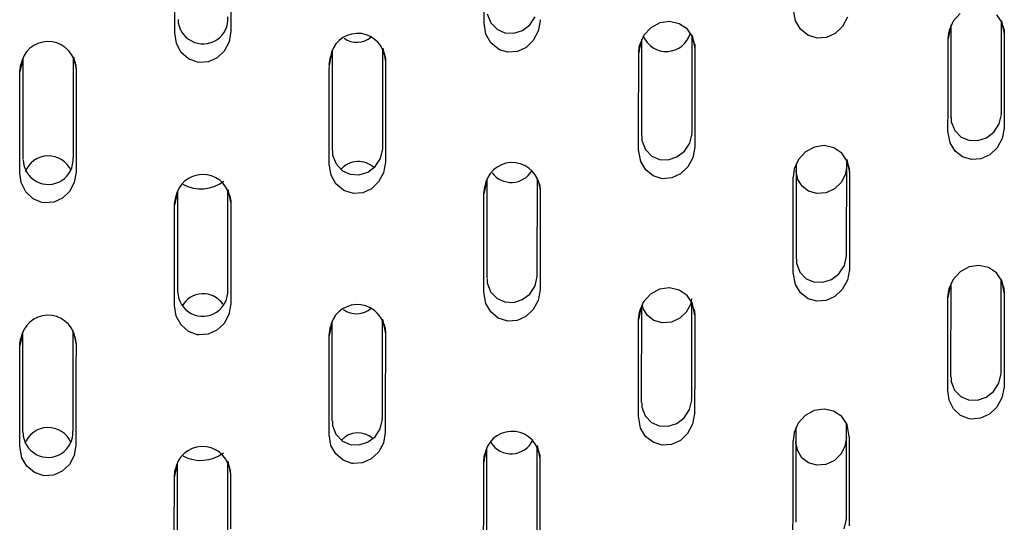
# Model space of a CAD drawing. Units: inches. Extents: x 0 to 5958, y -47 to 1346.
# Drawn here: x 823 to 906, y 611 to 653 of the extents above; entities that cross this region are included whole.
import ezdxf

# ---------------------------------------------------------------- set-up
doc = ezdxf.new("R2010")
doc.units = ezdxf.units.IN
doc.header["$MEASUREMENT"] = 0
doc.layers.add('Butaca - Seat', color=7, linetype='Continuous', true_color=0x246098)

msp = doc.modelspace()

# ---------------------------------------------------------------- linework, layer by layer
at = {"layer": 'Butaca - Seat'}
for p, q in [((841.067, 655.868, 0), (841.064, 652.024, 0)), ((862.336, 652.659, 0), (862.338, 654.691, 0)), ((836.336, 651.836, 0), (836.338, 653.892, 0)), ((888.509, 652.826, 0), (888.336, 653.776, 0)), ((862.612, 653.425, 0), (862.905, 652.678, 0)), ((866.191, 652.494, 0), (866.641, 653.179, 0)), ((867.065, 652.93, 0), (867.063, 652.85, 0)), ((867.065, 652.93, 0), (867.065, 652.93, 0)), ((892.893, 653.133, 0), (892.47, 652.358, 0)), ((902.347, 653.45, 0), (901.758, 652.811, 0)), ((905.87, 652.687, 0), (905.424, 653.347, 0)), ((862.5, 651.712, 0), (862.335, 652.651, 0)), ((862.335, 652.651, 0), (862.335, 652.651, 0)), ((862.905, 652.678, 0), (863.454, 652.114, 0)), ((863.454, 652.114, 0), (864.091, 651.832, 0)), ((865.564, 652.021, 0), (866.191, 652.494, 0)), ((867.063, 652.85, 0), (866.896, 651.96, 0)), ((876.351, 652.259, 0), (875.766, 651.629, 0)), ((877.106, 652.66, 0), (876.351, 652.259, 0)), ((877.937, 652.779, 0), (877.106, 652.66, 0)), ((878.745, 652.597, 0), (877.937, 652.779, 0)), ((879.425, 652.13, 0), (878.745, 652.597, 0)), ((879.871, 651.458, 0), (879.425, 652.13, 0)), ((888.92, 652.127, 0), (888.509, 652.826, 0)), ((889.54, 651.622, 0), (888.92, 652.127, 0)), ((892.47, 652.358, 0), (891.857, 651.778, 0)), ((901.532, 652.294, 0), (901.389, 651.608, 0)), ((901.758, 652.811, 0), (901.42, 652.037, 0)), ((901.577, 652.506, 0), (901.57, 644.725, 0)), ((905.821, 645.064, 0), (905.827, 652.83, 0)), ((905.827, 652.83, 0), (906.024, 651.881, 0)), ((905.973, 652.247, 0), (905.87, 652.687, 0)), ((905.933, 652.421, 0), (905.983, 652.25, 0)), ((905.983, 652.25, 0), (906.039, 652.058, 0)), ((836.485, 650.925, 0), (836.335, 651.828, 0)), ((836.335, 651.828, 0), (836.335, 651.828, 0)), ((841.064, 651.956, 0), (840.905, 651.069, 0)), ((841.065, 652.015, 0), (841.064, 651.956, 0)), ((841.065, 652.015, 0), (841.065, 652.015, 0)), ((862.907, 650.996, 0), (862.5, 651.712, 0)), ((864.091, 651.832, 0), (864.843, 651.793, 0)), ((864.843, 651.793, 0), (865.564, 652.021, 0)), ((866.896, 651.96, 0), (866.478, 651.185, 0)), ((875.766, 651.629, 0), (875.418, 650.837, 0)), ((875.576, 651.301, 0), (875.569, 643.161, 0)), ((879.819, 643.469, 0), (879.826, 651.596, 0)), ((879.826, 651.596, 0), (880.023, 650.647, 0)), ((879.971, 651.022, 0), (879.871, 651.458, 0)), ((890.325, 651.378, 0), (889.54, 651.622, 0)), ((891.12, 651.44, 0), (890.325, 651.378, 0)), ((891.857, 651.778, 0), (891.12, 651.44, 0)), ((901.335, 651.351, 0), (901.421, 651.949, 0)), ((901.336, 651.354, 0), (901.335, 651.351, 0)), ((901.335, 650.996, 0), (901.336, 651.354, 0)), ((901.389, 651.608, 0), (901.336, 651.354, 0)), ((901.42, 652.037, 0), (901.414, 651.95, 0)), ((906.024, 651.881, 0), (906.061, 651.7, 0)), ((906.039, 652.058, 0), (906.062, 651.696, 0)), ((906.061, 651.7, 0), (906.06, 649.996, 0)), ((906.062, 651.696, 0), (906.061, 651.7, 0)), ((836.882, 650.187, 0), (836.485, 650.925, 0)), ((840.905, 651.069, 0), (840.496, 650.3, 0)), ((853.818, 642.17, 0), (853.825, 650.545, 0)), ((853.825, 650.545, 0), (854.021, 649.598, 0)), ((863.526, 650.472, 0), (862.907, 650.996, 0)), ((863.638, 650.413, 0), (863.526, 650.472, 0)), ((865.87, 650.605, 0), (865.137, 650.268, 0)), ((866.478, 651.185, 0), (865.87, 650.605, 0)), ((875.333, 650.142, 0), (875.378, 650.652, 0)), ((875.378, 650.652, 0), (875.408, 650.74, 0)), ((875.534, 651.101, 0), (875.387, 650.397, 0)), ((875.408, 650.74, 0), (875.459, 650.889, 0)), ((875.418, 650.837, 0), (875.409, 650.74, 0)), ((879.933, 651.191, 0), (879.981, 651.026, 0)), ((879.981, 651.026, 0), (880.039, 650.829, 0)), ((880.023, 650.647, 0), (880.061, 650.461, 0)), ((880.039, 650.829, 0), (880.062, 650.458, 0)), ((880.061, 650.461, 0), (880.06, 648.398, 0)), ((880.062, 650.458, 0), (880.061, 650.461, 0)), ((901.334, 648.992, 0), (901.335, 650.996, 0)), ((823.574, 649.7, 0), (823.568, 641.196, 0)), ((827.818, 641.322, 0), (827.824, 649.823, 0)), ((827.824, 649.823, 0), (828.019, 648.886, 0)), ((837.498, 649.636, 0), (836.882, 650.187, 0)), ((838.25, 649.352, 0), (837.498, 649.636, 0)), ((839.897, 649.726, 0), (839.169, 649.392, 0)), ((840.496, 650.3, 0), (839.897, 649.726, 0)), ((849.337, 649.314, 0), (849.438, 649.799, 0)), ((849.528, 650.095, 0), (849.385, 649.408, 0)), ((849.575, 650.318, 0), (849.568, 641.948, 0)), ((853.932, 650.142, 0), (853.97, 649.994, 0)), ((853.97, 649.994, 0), (854.05, 649.673, 0)), ((854.05, 649.673, 0), (854.063, 649.401, 0)), ((864.344, 650.207, 0), (863.638, 650.413, 0)), ((865.137, 650.268, 0), (864.344, 650.207, 0)), ((875.332, 647.922, 0), (875.334, 649.745, 0)), ((875.334, 650.146, 0), (875.333, 650.142, 0)), ((875.387, 650.397, 0), (875.334, 650.146, 0)), ((875.334, 649.745, 0), (875.334, 650.146, 0)), ((906.06, 649.996, 0), (906.059, 647.834, 0)), ((823.333, 648.547, 0), (823.375, 649.037, 0)), ((823.375, 649.037, 0), (823.409, 649.14, 0)), ((823.534, 649.505, 0), (823.383, 648.782, 0)), ((823.409, 649.14, 0), (823.46, 649.292, 0)), ((827.933, 649.42, 0), (827.977, 649.266, 0)), ((827.977, 649.266, 0), (828.039, 649.054, 0)), ((828.019, 648.886, 0), (828.061, 648.682, 0)), ((828.039, 649.054, 0), (828.062, 648.678, 0)), ((838.379, 649.334, 0), (838.25, 649.352, 0)), ((839.169, 649.392, 0), (838.379, 649.334, 0)), ((849.333, 649.161, 0), (849.337, 649.314, 0)), ((849.334, 649.165, 0), (849.333, 649.161, 0)), ((849.333, 648.674, 0), (849.334, 649.165, 0)), ((849.385, 649.408, 0), (849.334, 649.165, 0)), ((854.021, 649.598, 0), (854.061, 649.405, 0)), ((854.061, 649.405, 0), (854.06, 647.255, 0)), ((854.063, 649.401, 0), (854.061, 649.405, 0)), ((901.332, 646.987, 0), (901.334, 648.992, 0)), ((823.331, 643.899, 0), (823.334, 648.025, 0)), ((823.334, 648.551, 0), (823.333, 648.547, 0)), ((823.383, 648.782, 0), (823.334, 648.551, 0)), ((823.334, 648.025, 0), (823.334, 648.551, 0)), ((828.061, 648.682, 0), (828.059, 646.559, 0)), ((828.062, 648.678, 0), (828.061, 648.682, 0)), ((849.33, 644.59, 0), (849.333, 648.674, 0)), ((880.06, 648.398, 0), (880.058, 646.229, 0)), ((854.06, 647.255, 0), (854.06, 647.039, 0)), ((875.33, 645.697, 0), (875.332, 647.922, 0)), ((906.059, 647.834, 0), (906.056, 644.486, 0)), ((828.059, 646.559, 0), (828.057, 644.004, 0)), ((854.06, 647.039, 0), (854.058, 644.889, 0)), ((901.331, 645.576, 0), (901.332, 646.987, 0)), ((875.329, 644.028, 0), (875.33, 645.697, 0)), ((880.058, 646.229, 0), (880.055, 642.332, 0)), ((901.329, 643.57, 0), (901.331, 645.576, 0)), ((854.058, 644.889, 0), (854.055, 641.031, 0)), ((901.609, 644.698, 0), (901.605, 644.342, 0)), ((905.637, 644.181, 0), (905.819, 644.973, 0)), ((905.819, 644.973, 0), (905.805, 645.062, 0)), ((823.329, 642.11, 0), (823.331, 643.899, 0)), ((828.057, 644.004, 0), (828.054, 640.182, 0)), ((849.329, 642.836, 0), (849.33, 644.59, 0)), ((875.327, 642.003, 0), (875.329, 644.028, 0)), ((901.605, 644.342, 0), (901.894, 643.611, 0)), ((905.189, 643.492, 0), (905.637, 644.181, 0)), ((906.055, 643.828, 0), (905.882, 642.94, 0)), ((906.057, 643.924, 0), (906.055, 643.828, 0)), ((906.056, 644.486, 0), (906.056, 643.932, 0)), ((906.057, 643.924, 0), (906.057, 643.924, 0)), ((875.608, 643.131, 0), (875.603, 642.775, 0)), ((879.63, 642.563, 0), (879.817, 643.364, 0)), ((879.817, 643.364, 0), (879.802, 643.466, 0)), ((901.511, 642.585, 0), (901.328, 643.562, 0)), ((901.328, 643.562, 0), (901.328, 643.562, 0)), ((901.894, 643.611, 0), (902.439, 643.062, 0)), ((902.439, 643.062, 0), (903.075, 642.793, 0)), ((903.829, 642.766, 0), (904.557, 643.005, 0)), ((904.557, 643.005, 0), (905.189, 643.492, 0)), ((849.327, 640.796, 0), (849.329, 642.836, 0)), ((853.816, 642.071, 0), (853.802, 642.167, 0)), ((875.603, 642.775, 0), (875.893, 642.031, 0)), ((879.178, 641.872, 0), (879.63, 642.563, 0)), ((880.055, 642.229, 0), (879.882, 641.333, 0)), ((880.057, 642.323, 0), (880.055, 642.229, 0)), ((880.057, 642.323, 0), (880.057, 642.323, 0)), ((890.106, 642.229, 0), (889.349, 641.823, 0)), ((890.935, 642.352, 0), (890.106, 642.229, 0)), ((891.742, 642.174, 0), (890.935, 642.352, 0)), ((892.418, 641.712, 0), (891.742, 642.174, 0)), ((901.93, 641.895, 0), (901.511, 642.585, 0)), ((903.075, 642.793, 0), (903.829, 642.766, 0)), ((905.882, 642.94, 0), (905.455, 642.162, 0)), ((823.328, 640.049, 0), (823.329, 642.11, 0)), ((849.607, 641.916, 0), (849.603, 641.558, 0)), ((849.603, 641.558, 0), (849.897, 640.807, 0)), ((853.631, 641.273, 0), (853.816, 642.071, 0)), ((875.51, 641.005, 0), (875.326, 641.994, 0)), ((875.326, 641.994, 0), (875.326, 641.994, 0)), ((875.893, 642.031, 0), (876.438, 641.471, 0)), ((876.438, 641.471, 0), (877.072, 641.194, 0)), ((877.823, 641.159, 0), (878.546, 641.391, 0)), ((878.546, 641.391, 0), (879.178, 641.872, 0)), ((889.349, 641.823, 0), (888.759, 641.183, 0)), ((892.863, 641.043, 0), (892.418, 641.712, 0)), ((902.555, 641.402, 0), (901.93, 641.895, 0)), ((903.304, 641.176, 0), (902.555, 641.402, 0)), ((904.839, 641.579, 0), (904.1, 641.24, 0)), ((905.455, 642.162, 0), (904.839, 641.579, 0)), ((849.487, 639.859, 0), (849.326, 640.787, 0)), ((849.326, 640.787, 0), (849.326, 640.787, 0)), ((849.897, 640.807, 0), (850.449, 640.237, 0)), ((852.56, 640.126, 0), (853.182, 640.592, 0)), ((853.182, 640.592, 0), (853.631, 641.273, 0)), ((854.055, 640.954, 0), (853.892, 640.066, 0)), ((854.056, 641.023, 0), (854.055, 640.954, 0)), ((854.056, 641.023, 0), (854.056, 641.023, 0)), ((875.929, 640.304, 0), (875.51, 641.005, 0)), ((877.072, 641.194, 0), (877.823, 641.159, 0)), ((879.458, 640.552, 0), (878.845, 639.969, 0)), ((879.882, 641.333, 0), (879.458, 640.552, 0)), ((888.759, 641.183, 0), (888.411, 640.39, 0)), ((888.567, 640.849, 0), (888.561, 632.839, 0)), ((892.817, 640.652, 0), (892.688, 639.901, 0)), ((892.811, 633.187, 0), (892.818, 641.182, 0)), ((892.818, 641.182, 0), (892.817, 640.652, 0)), ((892.818, 641.182, 0), (893.016, 640.228, 0)), ((892.963, 640.608, 0), (892.863, 641.043, 0)), ((892.925, 640.777, 0), (892.974, 640.611, 0)), ((892.974, 640.611, 0), (893.03, 640.418, 0)), ((904.1, 641.24, 0), (903.304, 641.176, 0)), ((823.443, 639.241, 0), (823.327, 640.04, 0)), ((823.327, 640.04, 0), (823.327, 640.04, 0)), ((828.055, 640.129, 0), (827.901, 639.25, 0)), ((828.055, 640.173, 0), (828.055, 640.173, 0)), ((828.055, 640.173, 0), (828.055, 640.129, 0)), ((849.892, 639.135, 0), (849.487, 639.859, 0)), ((850.449, 640.237, 0), (851.088, 639.95, 0)), ((851.088, 639.95, 0), (851.841, 639.905, 0)), ((851.841, 639.905, 0), (852.56, 640.126, 0)), ((853.892, 640.066, 0), (853.479, 639.295, 0)), ((876.557, 639.801, 0), (875.929, 640.304, 0)), ((877.317, 639.567, 0), (876.557, 639.801, 0)), ((878.845, 639.969, 0), (878.111, 639.63, 0)), ((888.411, 640.39, 0), (888.325, 639.69, 0)), ((888.325, 639.312, 0), (888.325, 639.69, 0)), ((888.571, 640.161, 0), (888.567, 640.291, 0)), ((888.714, 639.513, 0), (888.571, 640.161, 0)), ((892.688, 639.901, 0), (892.35, 639.261, 0)), ((893.016, 640.228, 0), (893.053, 640.046, 0)), ((893.03, 640.418, 0), (893.054, 640.043, 0)), ((893.053, 640.046, 0), (893.052, 638.147, 0)), ((893.054, 640.043, 0), (893.053, 640.046, 0)), ((823.821, 638.469, 0), (823.443, 639.241, 0)), ((827.901, 639.25, 0), (827.499, 638.488, 0)), ((850.511, 638.602, 0), (849.892, 639.135, 0)), ((853.479, 639.295, 0), (852.875, 638.719, 0)), ((862.324, 638.294, 0), (862.413, 638.901, 0)), ((862.526, 639.26, 0), (862.377, 638.545, 0)), ((862.566, 639.452, 0), (862.56, 631.192, 0)), ((866.81, 631.451, 0), (866.816, 639.568, 0)), ((866.88, 639.417, 0), (867.014, 638.77, 0)), ((866.972, 639.157, 0), (867.029, 638.961, 0)), ((867.029, 638.961, 0), (867.054, 638.578, 0)), ((878.111, 639.63, 0), (877.317, 639.567, 0)), ((888.323, 637.483, 0), (888.325, 639.312, 0)), ((889.061, 638.946, 0), (888.714, 639.513, 0)), ((889.609, 638.518, 0), (889.061, 638.946, 0)), ((892.35, 639.261, 0), (891.803, 638.723, 0)), ((824.431, 637.879, 0), (823.821, 638.469, 0)), ((827.499, 638.488, 0), (826.904, 637.917, 0)), ((836.518, 638.264, 0), (836.375, 637.579, 0)), ((836.566, 638.491, 0), (836.559, 630.066, 0)), ((840.809, 630.242, 0), (840.816, 638.667, 0)), ((840.816, 638.667, 0), (841.011, 637.727, 0)), ((840.958, 638.116, 0), (841.049, 637.685, 0)), ((850.63, 638.538, 0), (850.511, 638.602, 0)), ((851.352, 638.325, 0), (850.63, 638.538, 0)), ((852.144, 638.384, 0), (851.352, 638.325, 0)), ((852.875, 638.719, 0), (852.144, 638.384, 0)), ((862.319, 630.039, 0), (862.325, 638.298, 0)), ((862.325, 638.298, 0), (862.324, 638.294, 0)), ((862.377, 638.545, 0), (862.325, 638.298, 0)), ((867.014, 638.77, 0), (867.053, 638.582, 0)), ((867.053, 638.582, 0), (867.051, 636.423, 0)), ((867.054, 638.578, 0), (867.053, 638.582, 0)), ((890.319, 638.31, 0), (889.609, 638.518, 0)), ((891.094, 638.381, 0), (890.319, 638.31, 0)), ((891.803, 638.723, 0), (891.094, 638.381, 0)), ((893.052, 638.147, 0), (893.05, 635.965, 0)), ((825.179, 637.564, 0), (824.431, 637.879, 0)), ((825.388, 637.53, 0), (825.179, 637.564, 0)), ((826.177, 637.586, 0), (825.388, 637.53, 0)), ((826.904, 637.917, 0), (826.177, 637.586, 0)), ((836.324, 637.338, 0), (836.328, 637.495, 0)), ((836.325, 637.342, 0), (836.324, 637.338, 0)), ((836.375, 637.579, 0), (836.325, 637.342, 0)), ((836.325, 636.834, 0), (836.325, 637.342, 0)), ((836.328, 637.495, 0), (836.431, 637.98, 0)), ((841.011, 637.727, 0), (841.052, 637.528, 0)), ((841.049, 637.685, 0), (841.053, 637.525, 0)), ((841.052, 637.528, 0), (841.05, 635.398, 0)), ((841.053, 637.525, 0), (841.052, 637.528, 0)), ((888.321, 635.275, 0), (888.323, 637.483, 0)), ((836.322, 632.743, 0), (836.325, 636.834, 0)), ((867.051, 636.423, 0), (867.051, 636.345, 0)), ((867.051, 636.345, 0), (867.049, 634.187, 0)), ((893.05, 635.965, 0), (893.048, 632.524, 0)), ((841.05, 635.069, 0), (841.048, 632.939, 0)), ((841.05, 635.398, 0), (841.05, 635.069, 0)), ((888.32, 633.698, 0), (888.321, 635.275, 0)), ((867.049, 634.187, 0), (867.046, 630.314, 0)), ((888.318, 631.679, 0), (888.32, 633.698, 0)), ((892.62, 632.273, 0), (892.809, 633.077, 0)), ((892.809, 633.077, 0), (892.793, 633.183, 0)), ((836.32, 630.963, 0), (836.322, 632.743, 0)), ((841.048, 632.939, 0), (841.045, 629.105, 0)), ((888.599, 632.811, 0), (888.595, 632.456, 0)), ((888.595, 632.456, 0), (888.881, 631.717, 0)), ((892.166, 631.578, 0), (892.62, 632.273, 0)), ((893.048, 632.524, 0), (893.047, 632.049, 0)), ((903.928, 632.278, 0), (903.098, 632.148, 0)), ((904.734, 632.106, 0), (903.928, 632.278, 0)), ((866.808, 631.353, 0), (866.794, 631.448, 0)), ((888.51, 630.661, 0), (888.317, 631.67, 0)), ((888.317, 631.67, 0), (888.317, 631.67, 0)), ((888.881, 631.717, 0), (889.423, 631.162, 0)), ((891.532, 631.092, 0), (892.166, 631.578, 0)), ((893.046, 631.935, 0), (892.87, 631.035, 0)), ((893.049, 632.04, 0), (893.046, 631.935, 0)), ((893.049, 632.04, 0), (893.049, 632.04, 0)), ((902.341, 631.736, 0), (901.752, 631.093, 0)), ((903.098, 632.148, 0), (902.341, 631.736, 0)), ((905.41, 631.649, 0), (904.734, 632.106, 0)), ((905.854, 630.986, 0), (905.41, 631.649, 0)), ((836.319, 628.919, 0), (836.32, 630.963, 0)), ((862.598, 631.161, 0), (862.594, 630.804, 0)), ((862.594, 630.804, 0), (862.887, 630.059, 0)), ((866.623, 630.554, 0), (866.808, 631.353, 0)), ((888.936, 629.969, 0), (888.51, 630.661, 0)), ((889.423, 631.162, 0), (890.055, 630.887, 0)), ((890.055, 630.887, 0), (890.806, 630.856, 0)), ((890.806, 630.856, 0), (891.532, 631.092, 0)), ((892.87, 631.035, 0), (892.442, 630.25, 0)), ((901.752, 631.093, 0), (901.405, 630.303, 0)), ((901.559, 630.754, 0), (901.553, 622.91, 0)), ((905.804, 623.291, 0), (905.81, 631.122, 0)), ((905.81, 631.122, 0), (906.008, 630.165, 0)), ((905.956, 630.547, 0), (905.854, 630.986, 0)), ((862.49, 629.074, 0), (862.318, 630.031, 0)), ((862.318, 630.031, 0), (862.318, 630.031, 0)), ((862.887, 630.059, 0), (863.437, 629.494, 0)), ((865.549, 629.399, 0), (866.174, 629.87, 0)), ((866.174, 629.87, 0), (866.623, 630.554, 0)), ((867.046, 630.227, 0), (866.879, 629.338, 0)), ((867.047, 630.305, 0), (867.046, 630.227, 0)), ((867.047, 630.305, 0), (867.047, 630.305, 0)), ((876.338, 629.863, 0), (875.75, 629.227, 0)), ((877.095, 630.268, 0), (876.338, 629.863, 0)), ((877.922, 630.389, 0), (877.095, 630.268, 0)), ((878.728, 630.208, 0), (877.922, 630.389, 0)), ((879.405, 629.742, 0), (878.728, 630.208, 0)), ((889.566, 629.479, 0), (888.936, 629.969, 0)), ((892.442, 630.25, 0), (891.826, 629.665, 0)), ((901.316, 629.589, 0), (901.406, 630.197, 0)), ((901.371, 629.853, 0), (901.317, 629.593, 0)), ((901.52, 630.563, 0), (901.371, 629.853, 0)), ((901.405, 630.303, 0), (901.397, 630.198, 0)), ((905.966, 630.55, 0), (906.022, 630.358, 0)), ((906.008, 630.165, 0), (906.045, 629.987, 0)), ((906.022, 630.358, 0), (906.047, 629.983, 0)), ((906.045, 629.987, 0), (906.044, 628.268, 0)), ((906.047, 629.983, 0), (906.045, 629.987, 0)), ((841.045, 629.043, 0), (840.888, 628.164, 0)), ((841.046, 629.097, 0), (841.045, 629.043, 0)), ((841.046, 629.097, 0), (841.046, 629.097, 0)), ((862.903, 628.363, 0), (862.49, 629.074, 0)), ((863.437, 629.494, 0), (864.075, 629.212, 0)), ((864.075, 629.212, 0), (864.828, 629.172, 0)), ((864.828, 629.172, 0), (865.549, 629.399, 0)), ((866.879, 629.338, 0), (866.462, 628.564, 0)), ((875.75, 629.227, 0), (875.405, 628.443, 0)), ((875.714, 628.641, 0), (875.638, 628.972, 0)), ((879.679, 629, 0), (879.335, 628.358, 0)), ((879.853, 629.067, 0), (879.405, 629.742, 0)), ((879.765, 629.495, 0), (879.679, 629, 0)), ((879.802, 621.053, 0), (879.808, 629.199, 0)), ((879.808, 629.199, 0), (880.006, 628.246, 0)), ((879.953, 628.63, 0), (879.853, 629.067, 0)), ((890.294, 629.262, 0), (889.566, 629.479, 0)), ((891.09, 629.325, 0), (890.294, 629.262, 0)), ((891.826, 629.665, 0), (891.09, 629.325, 0)), ((901.315, 627.211, 0), (901.316, 629.221, 0)), ((901.317, 629.593, 0), (901.316, 629.589, 0)), ((901.316, 629.221, 0), (901.317, 629.593, 0)), ((836.471, 628.003, 0), (836.318, 628.91, 0)), ((836.318, 628.91, 0), (836.318, 628.91, 0)), ((840.888, 628.164, 0), (840.481, 627.4, 0)), ((863.527, 627.846, 0), (862.903, 628.363, 0)), ((866.462, 628.564, 0), (865.855, 627.986, 0)), ((875.315, 627.733, 0), (875.405, 628.338, 0)), ((875.518, 628.7, 0), (875.369, 627.988, 0)), ((875.405, 628.443, 0), (875.397, 628.339, 0)), ((875.558, 628.892, 0), (875.552, 620.754, 0)), ((876.07, 628.073, 0), (875.714, 628.641, 0)), ((879.335, 628.358, 0), (878.784, 627.829, 0)), ((879.964, 628.633, 0), (880.021, 628.439, 0)), ((880.006, 628.246, 0), (880.044, 628.061, 0)), ((880.021, 628.439, 0), (880.045, 628.057, 0)), ((906.044, 628.268, 0), (906.042, 626.079, 0)), ((836.872, 627.273, 0), (836.471, 628.003, 0)), ((837.49, 626.73, 0), (836.872, 627.273, 0)), ((840.481, 627.4, 0), (839.882, 626.827, 0)), ((849.514, 627.338, 0), (849.367, 626.637, 0)), ((849.557, 627.545, 0), (849.55, 619.215, 0)), ((853.801, 619.426, 0), (853.807, 627.76, 0)), ((853.807, 627.76, 0), (854.003, 626.818, 0)), ((853.915, 627.355, 0), (854.02, 626.993, 0)), ((864.33, 627.59, 0), (863.527, 627.846, 0)), ((865.122, 627.65, 0), (864.33, 627.59, 0)), ((865.855, 627.986, 0), (865.122, 627.65, 0)), ((875.316, 627.736, 0), (875.315, 627.733, 0)), ((875.315, 625.513, 0), (875.316, 627.337, 0)), ((875.369, 627.988, 0), (875.316, 627.736, 0)), ((875.316, 627.337, 0), (875.316, 627.736, 0)), ((876.619, 627.649, 0), (876.07, 628.073, 0)), ((877.317, 627.441, 0), (876.619, 627.649, 0)), ((878.079, 627.502, 0), (877.317, 627.441, 0)), ((878.784, 627.829, 0), (878.079, 627.502, 0)), ((880.044, 628.061, 0), (880.043, 625.974, 0)), ((880.045, 628.057, 0), (880.044, 628.061, 0)), ((823.507, 626.453, 0), (823.365, 625.774, 0)), ((823.556, 626.688, 0), (823.55, 618.229, 0)), ((827.8, 618.358, 0), (827.806, 626.816, 0)), ((827.863, 626.545, 0), (828, 625.882, 0)), ((838.242, 626.453, 0), (837.49, 626.73, 0)), ((838.36, 626.436, 0), (838.242, 626.453, 0)), ((839.152, 626.494, 0), (838.36, 626.436, 0)), ((839.882, 626.827, 0), (839.152, 626.494, 0)), ((849.316, 626.392, 0), (849.405, 626.975, 0)), ((849.367, 626.637, 0), (849.317, 626.396, 0)), ((849.405, 626.975, 0), (849.431, 627.141, 0)), ((854.003, 626.818, 0), (854.043, 626.624, 0)), ((854.02, 626.993, 0), (854.044, 626.62, 0)), ((854.043, 626.624, 0), (854.041, 624.489, 0)), ((854.044, 626.62, 0), (854.043, 626.624, 0)), ((901.313, 625.202, 0), (901.315, 627.211, 0)), ((823.316, 625.54, 0), (823.32, 625.704, 0)), ((823.365, 625.774, 0), (823.317, 625.543, 0)), ((823.32, 625.704, 0), (823.416, 626.147, 0)), ((827.957, 626.277, 0), (828.043, 625.676, 0)), ((828, 625.882, 0), (828.042, 625.679, 0)), ((828.042, 625.679, 0), (828.041, 623.566, 0)), ((828.043, 625.676, 0), (828.042, 625.679, 0)), ((849.312, 620.099, 0), (849.316, 625.921, 0)), ((849.317, 626.396, 0), (849.316, 626.392, 0)), ((849.316, 625.921, 0), (849.317, 626.396, 0)), ((880.043, 625.974, 0), (880.041, 623.806, 0)), ((906.042, 626.079, 0), (906.04, 622.726, 0)), ((823.313, 620.929, 0), (823.316, 625.031, 0)), ((823.317, 625.543, 0), (823.316, 625.54, 0)), ((823.316, 625.031, 0), (823.317, 625.543, 0)), ((875.313, 623.291, 0), (875.315, 625.513, 0)), ((901.312, 623.758, 0), (901.313, 625.202, 0)), ((854.041, 624.272, 0), (854.039, 622.137, 0)), ((854.041, 624.489, 0), (854.041, 624.272, 0)), ((828.041, 623.566, 0), (828.039, 621.038, 0)), ((875.312, 621.622, 0), (875.313, 623.291, 0)), ((880.041, 623.806, 0), (880.038, 619.916, 0)), ((901.311, 621.75, 0), (901.312, 623.758, 0)), ((905.615, 622.385, 0), (905.801, 623.186, 0)), ((905.801, 623.186, 0), (905.786, 623.288, 0)), ((901.591, 622.884, 0), (901.587, 622.53, 0)), ((901.587, 622.53, 0), (901.872, 621.798, 0)), ((905.162, 621.689, 0), (905.615, 622.385, 0)), ((906.04, 622.726, 0), (906.039, 622.155, 0)), ((854.039, 622.137, 0), (854.036, 618.291, 0)), ((875.31, 619.6, 0), (875.312, 621.622, 0)), ((901.428, 620.945, 0), (901.31, 621.741, 0)), ((901.31, 621.741, 0), (901.31, 621.741, 0)), ((901.872, 621.798, 0), (902.411, 621.25, 0)), ((904.525, 621.196, 0), (905.162, 621.689, 0)), ((906.038, 622.037, 0), (905.86, 621.138, 0)), ((906.04, 622.146, 0), (906.038, 622.037, 0)), ((906.04, 622.146, 0), (906.04, 622.146, 0)), ((823.312, 619.135, 0), (823.313, 620.929, 0)), ((828.039, 621.038, 0), (828.035, 617.222, 0)), ((875.59, 620.725, 0), (875.586, 620.369, 0)), ((879.615, 620.154, 0), (879.799, 620.953, 0)), ((879.799, 620.953, 0), (879.785, 621.05, 0)), ((901.798, 620.21, 0), (901.428, 620.945, 0)), ((902.411, 621.25, 0), (903.043, 620.981, 0)), ((903.043, 620.981, 0), (903.796, 620.955, 0)), ((903.796, 620.955, 0), (904.525, 621.196, 0)), ((905.86, 621.138, 0), (905.428, 620.352, 0)), ((849.31, 618.068, 0), (849.312, 620.099, 0)), ((875.586, 620.369, 0), (875.876, 619.628, 0)), ((879.165, 619.466, 0), (879.615, 620.154, 0)), ((880.039, 619.907, 0), (880.037, 619.818, 0)), ((880.039, 619.907, 0), (880.039, 619.907, 0)), ((890.086, 620.075, 0), (889.329, 619.664, 0)), ((890.914, 620.203, 0), (890.086, 620.075, 0)), ((891.72, 620.03, 0), (890.914, 620.203, 0)), ((892.397, 619.571, 0), (891.72, 620.03, 0)), ((902.392, 619.661, 0), (901.798, 620.21, 0)), ((905.428, 620.352, 0), (904.808, 619.765, 0)), ((823.31, 617.085, 0), (823.312, 619.135, 0)), ((849.589, 619.184, 0), (849.586, 618.826, 0)), ((853.618, 618.549, 0), (853.799, 619.339, 0)), ((853.799, 619.339, 0), (853.786, 619.424, 0)), ((875.309, 619.591, 0), (875.309, 619.592, 0)), ((875.493, 618.607, 0), (875.309, 619.591, 0)), ((875.876, 619.628, 0), (876.424, 619.069, 0)), ((876.424, 619.069, 0), (877.061, 618.792, 0)), ((878.536, 618.988, 0), (879.165, 619.466, 0)), ((880.037, 619.818, 0), (879.867, 618.927, 0)), ((888.739, 619.021, 0), (888.394, 618.231, 0)), ((889.329, 619.664, 0), (888.739, 619.021, 0)), ((892.843, 618.905, 0), (892.397, 619.571, 0)), ((892.794, 611.038, 0), (892.8, 619.036, 0)), ((903.12, 619.381, 0), (902.392, 619.661, 0)), ((903.272, 619.359, 0), (903.12, 619.381, 0)), ((904.069, 619.424, 0), (903.272, 619.359, 0)), ((904.808, 619.765, 0), (904.069, 619.424, 0)), ((849.586, 618.826, 0), (849.881, 618.08, 0)), ((853.174, 617.873, 0), (853.618, 618.549, 0)), ((854.036, 618.222, 0), (853.876, 617.343, 0)), ((854.037, 618.283, 0), (854.036, 618.222, 0)), ((854.037, 618.283, 0), (854.037, 618.283, 0)), ((875.914, 617.908, 0), (875.493, 618.607, 0)), ((877.061, 618.792, 0), (877.813, 618.757, 0)), ((877.813, 618.757, 0), (878.536, 618.988, 0)), ((879.867, 618.927, 0), (879.445, 618.149, 0)), ((888.394, 618.231, 0), (888.308, 617.532, 0)), ((888.55, 618.69, 0), (888.544, 610.694, 0)), ((893.036, 617.899, 0), (892.843, 618.905, 0)), ((849.466, 617.149, 0), (849.309, 618.06, 0)), ((849.309, 618.06, 0), (849.309, 618.06, 0)), ((849.881, 618.08, 0), (850.436, 617.514, 0)), ((850.436, 617.514, 0), (851.078, 617.23, 0)), ((851.833, 617.187, 0), (852.553, 617.409, 0)), ((852.553, 617.409, 0), (853.174, 617.873, 0)), ((853.876, 617.343, 0), (853.466, 616.578, 0)), ((876.543, 617.405, 0), (875.914, 617.908, 0)), ((877.306, 617.171, 0), (876.543, 617.405, 0)), ((878.834, 617.569, 0), (878.099, 617.232, 0)), ((879.445, 618.149, 0), (878.834, 617.569, 0)), ((888.308, 617.532, 0), (888.307, 617.528, 0)), ((888.308, 617.162, 0), (888.308, 617.532, 0)), ((888.553, 617.327, 0), (888.549, 617.461, 0)), ((892.799, 617.811, 0), (892.67, 617.06, 0)), ((893.036, 617.899, 0), (893.035, 615.99, 0)), ((823.484, 616.113, 0), (823.309, 617.077, 0)), ((823.309, 617.077, 0), (823.309, 617.077, 0)), ((828.036, 617.173, 0), (827.883, 616.301, 0)), ((828.036, 617.214, 0), (828.036, 617.214, 0)), ((828.036, 617.214, 0), (828.036, 617.173, 0)), ((849.868, 616.428, 0), (849.466, 617.149, 0)), ((851.078, 617.23, 0), (851.833, 617.187, 0)), ((853.466, 616.578, 0), (852.863, 616.004, 0)), ((862.505, 616.677, 0), (862.359, 615.979, 0)), ((862.549, 616.885, 0), (862.542, 608.661, 0)), ((866.792, 608.897, 0), (866.799, 617.129, 0)), ((866.799, 617.129, 0), (866.995, 616.184, 0)), ((866.906, 616.723, 0), (866.954, 616.561, 0)), ((866.954, 616.561, 0), (867.012, 616.362, 0)), ((878.099, 617.232, 0), (877.306, 617.171, 0)), ((888.306, 615.334, 0), (888.308, 617.162, 0)), ((888.698, 616.678, 0), (888.553, 617.327, 0)), ((889.047, 616.111, 0), (888.698, 616.678, 0)), ((892.67, 617.06, 0), (892.331, 616.419, 0)), ((823.905, 615.387, 0), (823.484, 616.113, 0)), ((827.883, 616.301, 0), (827.482, 615.543, 0)), ((840.791, 607.434, 0), (840.798, 615.817, 0)), ((840.798, 615.817, 0), (840.992, 614.88, 0)), ((850.485, 615.895, 0), (849.868, 616.428, 0)), ((851.234, 615.626, 0), (850.485, 615.895, 0)), ((852.863, 616.004, 0), (852.131, 615.67, 0)), ((862.307, 615.732, 0), (862.351, 616.232, 0)), ((862.308, 615.735, 0), (862.307, 615.732, 0)), ((862.359, 615.979, 0), (862.308, 615.735, 0)), ((862.308, 615.305, 0), (862.308, 615.735, 0)), ((862.351, 616.232, 0), (862.381, 616.32, 0)), ((862.381, 616.32, 0), (862.434, 616.473, 0)), ((866.995, 616.184, 0), (867.034, 615.994, 0)), ((867.012, 616.362, 0), (867.035, 615.99, 0)), ((867.034, 615.994, 0), (867.033, 613.853, 0)), ((867.035, 615.99, 0), (867.034, 615.994, 0)), ((889.595, 615.684, 0), (889.047, 616.111, 0)), ((890.302, 615.476, 0), (889.595, 615.684, 0)), ((891.783, 615.883, 0), (891.074, 615.545, 0)), ((892.331, 616.419, 0), (891.783, 615.883, 0)), ((893.035, 615.99, 0), (893.033, 613.812, 0)), ((824.542, 614.856, 0), (823.905, 615.387, 0)), ((825.367, 614.588, 0), (824.542, 614.856, 0)), ((826.886, 614.974, 0), (826.158, 614.644, 0)), ((827.482, 615.543, 0), (826.886, 614.974, 0)), ((836.307, 614.494, 0), (836.348, 614.974, 0)), ((836.348, 614.974, 0), (836.381, 615.072, 0)), ((836.503, 615.428, 0), (836.357, 614.733, 0)), ((836.381, 615.072, 0), (836.434, 615.231, 0)), ((836.548, 615.642, 0), (836.541, 607.259, 0)), ((840.905, 615.41, 0), (840.952, 615.249, 0)), ((840.952, 615.249, 0), (841.011, 615.042, 0)), ((840.992, 614.88, 0), (841.033, 614.683, 0)), ((841.011, 615.042, 0), (841.034, 614.679, 0)), ((851.338, 615.612, 0), (851.234, 615.626, 0)), ((852.131, 615.67, 0), (851.338, 615.612, 0)), ((862.306, 613.494, 0), (862.308, 615.305, 0)), ((888.305, 613.136, 0), (888.306, 615.334, 0)), ((891.074, 615.545, 0), (890.302, 615.476, 0)), ((826.158, 614.644, 0), (825.367, 614.588, 0)), ((836.308, 614.497, 0), (836.307, 614.494, 0)), ((836.357, 614.733, 0), (836.308, 614.497, 0)), ((836.308, 614.003, 0), (836.308, 614.497, 0)), ((841.033, 614.683, 0), (841.031, 612.564, 0)), ((841.034, 614.679, 0), (841.033, 614.683, 0)), ((836.305, 609.933, 0), (836.308, 614.003, 0)), ((862.305, 611.253, 0), (862.306, 613.494, 0)), ((867.033, 613.853, 0), (867.031, 611.619, 0)), ((893.033, 613.812, 0), (893.03, 610.372, 0)), ((841.031, 612.564, 0), (841.031, 612.246, 0)), ((888.303, 611.549, 0), (888.305, 613.136, 0)), ((841.031, 612.246, 0), (841.029, 610.127, 0)), ((867.031, 611.619, 0), (867.028, 607.763, 0)), ((888.302, 609.537, 0), (888.303, 611.549, 0)), ((862.303, 609.538, 0), (862.305, 611.253, 0)), ((892.607, 610.14, 0), (892.792, 610.939, 0)), ((892.792, 610.939, 0), (892.777, 611.035, 0))]:
    msp.add_line(p, q, dxfattribs=at)
for centre, radius, start, end in [((838.716, 653.004, 0), 2.101, 181.36823, 4.29332), ((851.712, 649.465, 0), 2.317, 13.18516, 171.61774), ((851.635, 652.836, 0), 1.802, 233.77098, 311.89571), ((877.652, 652.365, 0), 2.108, 203.54821, 343.28302), ((825.7, 648.789, 0), 2.317, 11.80502, 171.27904), ((825.72, 639.383, 0), 2.098, 23.80927, 159.0119), ((825.706, 641.191, 0), 2.1, 180.83813, 3.47171), ((851.763, 639.079, 0), 1.938, 47.55482, 138.1839), ((864.707, 638.6, 0), 2.321, 13.80639, 172.51233), ((838.697, 637.602, 0), 2.321, 12.79282, 170.5124), ((864.63, 641.266, 0), 2.011, 216.70228, 329.1238), ((838.533, 641.85, 0), 3.137, 241.28921, 307.76502), ((838.698, 630.096, 0), 2.101, 181.70933, 3.919), ((838.72, 627.882, 0), 2.015, 33.91308, 151.12056), ((851.692, 626.66, 0), 2.32, 13.22376, 172.17444), ((851.618, 630.022, 0), 1.815, 232.53343, 312.97097), ((825.69, 625.772, 0), 2.315, 12.57598, 170.61459), ((825.688, 618.24, 0), 2.1, 181.24061, 3.17738), ((825.701, 616.553, 0), 2.098, 23.77038, 158.97772), ((851.741, 616.296, 0), 1.897, 49.10872, 136.82176), ((864.685, 616.003, 0), 2.325, 13.79603, 172.16982), ((864.616, 618.458, 0), 2.021, 212.16627, 334.76449), ((838.677, 614.728, 0), 2.323, 12.89532, 171.47852), ((838.523, 619.006, 0), 3.124, 241.44551, 307.53212)]:
    msp.add_arc(centre, radius, start, end, dxfattribs=at)

doc.saveas('drawing.dxf')
